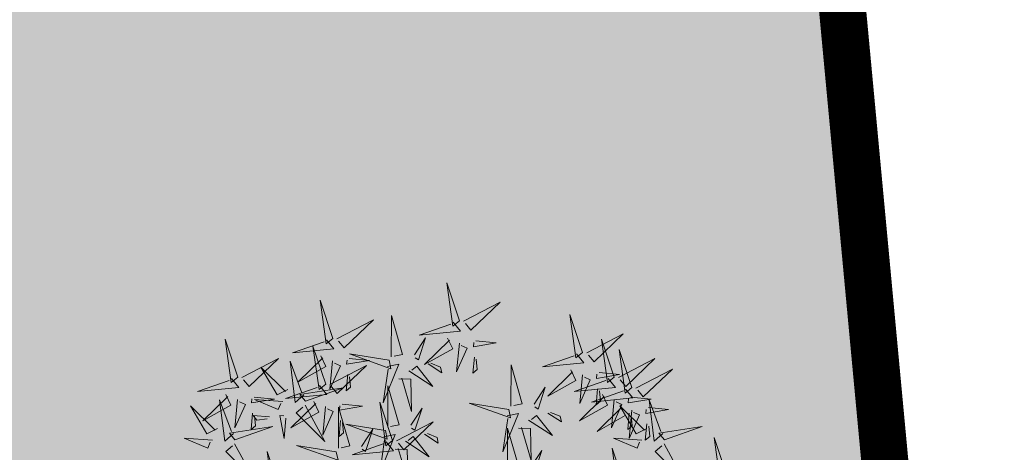
# Model space of a CAD drawing. Units: inches. Extents: x 544890 to 550000, y 6581877 to 6585018.
# Drawn here: x 547261 to 547265, y 6582472 to 6582474 of the extents above; entities that cross this region are included whole.
import ezdxf

# ---------------------------------------------------------------- set-up
doc = ezdxf.new("R2010")
doc.units = ezdxf.units.IN
doc.header["$MEASUREMENT"] = 0
for name, color, linetype in [('+PUUD', 86, 'Continuous'), ('1sillused', 7, 'Continuous'), ('dp_krunt', 1, 'Continuous')]:
    doc.layers.add(name, color=color, linetype=linetype)
doc.layers.add('OPT-plan.haljastus', color=7, linetype='Continuous', lineweight=9)

# ---------------------------------------------------------------- blocks, each defined once
blk = doc.blocks.new('dsfsdf')
at = {"layer": '+PUUD', "lineweight": 13}
for points in [[(545104.9069, 6584747.1163), (545104.8576, 6584747.2639), (545104.8811, 6584747.095), (545104.9069, 6584747.1163)], [(545104.4155, 6584747.0481), (545104.3661, 6584747.1957), (545104.3896, 6584747.0268), (545104.4155, 6584747.0481)], [(545104.9227, 6584747.1148), (545105.0646, 6584747.1883), (545104.9511, 6584747.0803), (545104.9298, 6584747.1061)], [(545104.6425, 6584746.9765), (545104.6432, 6584747.1364), (545104.6863, 6584746.9857), (545104.6535, 6584746.9788)], [(545105.3848, 6584746.9936), (545105.3354, 6584747.1412), (545105.359, 6584746.9723), (545105.3848, 6584746.9936)], [(545104.4312, 6584747.0466), (545104.5731, 6584747.1201), (545104.4596, 6584747.0121), (545104.4383, 6584747.038)], [(545104.8826, 6584747.1107), (545104.9111, 6584747.0762), (545104.7508, 6584747.06), (545104.874, 6584747.1036)], [(545105.4005, 6584746.992), (545105.5424, 6584747.0656), (545105.429, 6584746.9575), (545105.4076, 6584746.9834)], [(545104.3911, 6584747.0425), (545104.4196, 6584747.008), (545104.2593, 6584746.9918), (545104.3825, 6584747.0354)], [(545104.7323, 6584746.984), (545104.7755, 6584747.0501), (545104.7479, 6584746.9645), (545104.7346, 6584746.9731)], [(545104.8609, 6584747.0493), (545104.8807, 6584747.0077), (545104.7718, 6584746.9469), (545104.868, 6584747.0407)], [(545104.9065, 6584747.029), (545104.896, 6584746.919), (545104.9365, 6584747.0103), (545104.9137, 6584747.0204)], [(545104.9709, 6584747.0387), (545105.0496, 6584747.0311), (545104.9608, 6584747.0158), (545104.9623, 6584747.0316)], [(545105.5077, 6584746.8981), (545105.4583, 6584747.0457), (545105.4818, 6584746.8768), (545105.5077, 6584746.8981)], [(545104.3881, 6584746.8708), (545104.3388, 6584747.0184), (545104.3623, 6584746.8495), (545104.3881, 6584746.8708)], [(545104.6339, 6584746.9633), (545104.4802, 6584746.988), (545104.6408, 6584746.9305), (545104.6339, 6584746.9633)], [(545105.3605, 6584746.988), (545105.3889, 6584746.9535), (545105.2287, 6584746.9373), (545105.3518, 6584746.9809)], [(545105.5759, 6584746.8572), (545105.5266, 6584747.0048), (545105.5501, 6584746.8359), (545105.5759, 6584746.8572)], [(545104.0626, 6584746.8966), (545104.2045, 6584746.9701), (545104.091, 6584746.8621), (545104.0697, 6584746.888)], [(545104.3031, 6584746.8289), (545104.2692, 6584746.7998), (545104.2497, 6584746.9596), (545104.2958, 6584746.8374)], [(545104.3694, 6584746.9811), (545104.3892, 6584746.9396), (545104.2803, 6584746.8787), (545104.3765, 6584746.9725)], [(545104.4151, 6584746.9609), (545104.4045, 6584746.8508), (545104.445, 6584746.9421), (545104.4222, 6584746.9522)], [(545104.4794, 6584746.9705), (545104.5581, 6584746.9629), (545104.4693, 6584746.9477), (545104.4708, 6584746.9634)], [(545104.6276, 6584746.9392), (545104.6713, 6584746.9484), (545104.6114, 6584746.7989), (545104.6298, 6584746.9282)], [(545104.7853, 6584746.9495), (545104.8382, 6584746.915), (545104.8336, 6584746.9369), (545104.7962, 6584746.9518)], [(545104.9649, 6584746.9758), (545104.9589, 6584746.9129), (545104.9761, 6584746.9271), (545104.972, 6584746.9671)], [(545105.1067, 6584746.7856), (545105.1074, 6584746.9455), (545105.1505, 6584746.7948), (545105.1177, 6584746.7879)], [(545105.5234, 6584746.8966), (545105.6653, 6584746.9701), (545105.5518, 6584746.8621), (545105.5305, 6584746.888)], [(545104.2413, 6584746.8494), (545104.2001, 6584746.8287), (545104.137, 6584746.9364), (545104.2328, 6584746.8421)], [(545104.4039, 6584746.8693), (545104.5458, 6584746.9429), (545104.4323, 6584746.8348), (545104.411, 6584746.8607)], [(545104.4734, 6584746.9076), (545104.4674, 6584746.8447), (545104.4847, 6584746.8589), (545104.4805, 6584746.899)], [(545104.711, 6584746.9225), (545104.8036, 6584746.8621), (545104.7415, 6584746.9403), (545104.7219, 6584746.9248)], [(545105.3387, 6584746.9266), (545105.3586, 6584746.885), (545105.2496, 6584746.8241), (545105.3458, 6584746.918)], [(545105.4488, 6584746.9159), (545105.5274, 6584746.9083), (545105.4387, 6584746.8931), (545105.4402, 6584746.9088)], [(545105.5917, 6584746.8557), (545105.7336, 6584746.9292), (545105.6201, 6584746.8212), (545105.5988, 6584746.8471)], [(545104.6718, 6584746.8914), (545104.7179, 6584746.8897), (545104.7213, 6584746.765), (545104.6828, 6584746.8937)], [(545105.4833, 6584746.8925), (545105.5118, 6584746.858), (545105.3515, 6584746.8418), (545105.4747, 6584746.8854)], [(545105.3844, 6584746.9063), (545105.3739, 6584746.7962), (545105.4143, 6584746.8875), (545105.3915, 6584746.8977)], [(545104.0008, 6584746.8312), (545104.0206, 6584746.7896), (545103.9116, 6584746.7287), (545104.0079, 6584746.8225)], [(545104.3638, 6584746.8653), (545104.3923, 6584746.8308), (545104.232, 6584746.8145), (545104.3552, 6584746.8582)], [(545104.3092, 6584746.8047), (545104.4558, 6584746.8571), (545104.2874, 6584746.8301), (545104.3092, 6584746.8047)], [(545104.6289, 6584746.7038), (545104.6295, 6584746.8637), (545104.6726, 6584746.713), (545104.6398, 6584746.7061)], [(545105.1965, 6584746.7931), (545105.2397, 6584746.8592), (545105.2121, 6584746.7736), (545105.1988, 6584746.7822)], [(545105.4616, 6584746.8312), (545105.4814, 6584746.7896), (545105.3725, 6584746.7287), (545105.4687, 6584746.8225)], [(545105.5516, 6584746.8516), (545105.58, 6584746.8171), (545105.4198, 6584746.8009), (545105.543, 6584746.8445)], [(545105.4428, 6584746.8531), (545105.4368, 6584746.7902), (545105.454, 6584746.8044), (545105.4499, 6584746.8444)], [(545104.0301, 6584746.6789), (545103.9962, 6584746.6498), (545103.9767, 6584746.8096), (545104.0228, 6584746.6874)], [(545104.0464, 6584746.8109), (545104.0359, 6584746.7008), (545104.0764, 6584746.7921), (545104.0535, 6584746.8022)], [(545104.1108, 6584746.8205), (545104.1894, 6584746.8129), (545104.1007, 6584746.7977), (545104.1022, 6584746.8134)], [(545104.2219, 6584746.8033), (545104.1117, 6584746.8116), (545104.2038, 6584746.773), (545104.2135, 6584746.796)], [(545104.3421, 6584746.8039), (545104.3619, 6584746.7623), (545104.2529, 6584746.7014), (545104.3492, 6584746.7953)], [(545104.4521, 6584746.7932), (545104.5308, 6584746.7856), (545104.442, 6584746.7704), (545104.4435, 6584746.7861)], [(545104.6475, 6584746.6527), (545104.5982, 6584746.8003), (545104.6217, 6584746.6314), (545104.6475, 6584746.6527)], [(545105.0981, 6584746.7724), (545104.9444, 6584746.7971), (545105.105, 6584746.7396), (545105.0981, 6584746.7724)], [(545105.5073, 6584746.8109), (545105.4967, 6584746.7008), (545105.5372, 6584746.7921), (545105.5144, 6584746.8022)], [(545105.5717, 6584746.8205), (545105.6503, 6584746.8129), (545105.5615, 6584746.7977), (545105.563, 6584746.8134)], [(545105.6957, 6584746.6789), (545105.6618, 6584746.6498), (545105.6423, 6584746.8096), (545105.6884, 6584746.6874)], [(545104.1048, 6584746.7576), (545104.0988, 6584746.6947), (545104.116, 6584746.7089), (545104.1119, 6584746.749)], [(545104.308, 6584746.7889), (545104.3844, 6584746.6486), (545104.2741, 6584746.7598), (545104.2995, 6584746.7817)], [(545104.3877, 6584746.7836), (545104.3772, 6584746.6735), (545104.4177, 6584746.7648), (545104.3949, 6584746.775)], [(545104.4377, 6584746.622), (545104.4384, 6584746.7818), (545104.4815, 6584746.6312), (545104.4487, 6584746.6243)], [(545104.7187, 6584746.7113), (545104.7619, 6584746.7774), (545104.7342, 6584746.6917), (545104.721, 6584746.7004)], [(545105.0917, 6584746.7483), (545105.1355, 6584746.7575), (545105.0756, 6584746.608), (545105.094, 6584746.7373)], [(545105.2495, 6584746.7586), (545105.3024, 6584746.7241), (545105.2978, 6584746.746), (545105.2604, 6584746.7609)], [(545105.5299, 6584746.7902), (545105.5497, 6584746.7486), (545105.4407, 6584746.6878), (545105.537, 6584746.7816)], [(545105.6339, 6584746.6994), (545105.5927, 6584746.6787), (545105.5296, 6584746.7864), (545105.6254, 6584746.6921)], [(545105.5656, 6584746.7576), (545105.5596, 6584746.6947), (545105.5769, 6584746.7089), (545105.5728, 6584746.749)], [(545105.5755, 6584746.77), (545105.565, 6584746.6599), (545105.6055, 6584746.7512), (545105.5826, 6584746.7613)], [(545105.6399, 6584746.7796), (545105.7185, 6584746.772), (545105.6298, 6584746.7568), (545105.6313, 6584746.7725)], [(545104.1699, 6584746.7439), (545104.1069, 6584746.7486), (545104.1214, 6584746.7317), (545104.1614, 6584746.7366)], [(545104.2329, 6584746.7391), (545104.2269, 6584746.6604), (545104.2099, 6584746.7488), (545104.2256, 6584746.7476)], [(545104.4461, 6584746.7303), (545104.4401, 6584746.6674), (545104.4573, 6584746.6816), (545104.4532, 6584746.7217)], [(545104.6633, 6584746.6511), (545104.8052, 6584746.7247), (545104.6917, 6584746.6166), (545104.6704, 6584746.6425)], [(545105.1752, 6584746.7316), (545105.2678, 6584746.6712), (545105.2057, 6584746.7494), (545105.1861, 6584746.7339)], [(545105.6339, 6584746.7167), (545105.6279, 6584746.6538), (545105.6451, 6584746.668), (545105.641, 6584746.7081)], [(545104.6202, 6584746.6906), (545104.4666, 6584746.7153), (545104.6271, 6584746.6578), (545104.6202, 6584746.6906)], [(545104.5275, 6584746.6295), (545104.5707, 6584746.6956), (545104.5431, 6584746.6099), (545104.5298, 6584746.6186)], [(545104.7716, 6584746.6768), (545104.8246, 6584746.6423), (545104.82, 6584746.6641), (545104.7826, 6584746.6791)], [(545105.0931, 6584746.5402), (545105.0937, 6584746.7), (545105.1368, 6584746.5494), (545105.104, 6584746.5425)], [(545105.136, 6584746.7005), (545105.1821, 6584746.6988), (545105.1855, 6584746.5741), (545105.147, 6584746.7028)], [(545105.7018, 6584746.6547), (545105.8483, 6584746.7071), (545105.6799, 6584746.6801), (545105.7018, 6584746.6547)], [(545103.9489, 6584746.6533), (545103.8386, 6584746.6616), (545103.9307, 6584746.623), (545103.9404, 6584746.646)], [(545104.6232, 6584746.6471), (545104.6517, 6584746.6126), (545104.4914, 6584746.5964), (545104.6146, 6584746.64)], [(545104.6139, 6584746.6664), (545104.6576, 6584746.6756), (545104.5977, 6584746.5262), (545104.6162, 6584746.6555)], [(545104.6974, 6584746.6498), (545104.79, 6584746.5894), (545104.7279, 6584746.6676), (545104.7083, 6584746.6521)], [(545105.6145, 6584746.6533), (545105.5043, 6584746.6616), (545105.5964, 6584746.623), (545105.606, 6584746.646)], [(545105.9446, 6584746.5163), (545105.8952, 6584746.6639), (545105.9187, 6584746.495), (545105.9446, 6584746.5163)], [(545104.0349, 6584746.6389), (545104.1114, 6584746.4986), (545104.001, 6584746.6098), (545104.0265, 6584746.6317)], [(545104.2107, 6584746.4618), (545104.1613, 6584746.6094), (545104.1848, 6584746.4405), (545104.2107, 6584746.4618)], [(545104.4291, 6584746.6088), (545104.2754, 6584746.6335), (545104.436, 6584746.576), (545104.4291, 6584746.6088)], [(545104.6582, 6584746.6187), (545104.7042, 6584746.617), (545104.7076, 6584746.4922), (545104.6691, 6584746.621)], [(545105.1829, 6584746.5477), (545105.2261, 6584746.6138), (545105.1984, 6584746.5281), (545105.1852, 6584746.5367)], [(545105.5486, 6584746.4754), (545105.4993, 6584746.623), (545105.5228, 6584746.4541), (545105.5486, 6584746.4754)], [(545105.7006, 6584746.6389), (545105.777, 6584746.4986), (545105.6667, 6584746.6098), (545105.6921, 6584746.6317)]]:
    blk.add_lwpolyline(points, dxfattribs=at)
at = {"layer": '+PUUD', "color": 78, "lineweight": 13}
for points in [[(545104.0468, 6584746.8981), (545103.9975, 6584747.0457), (545104.021, 6584746.8768), (545104.0468, 6584746.8981)], [(545104.0225, 6584746.8925), (545104.0509, 6584746.858), (545103.8907, 6584746.8418), (545104.0139, 6584746.8854)], [(545103.9682, 6584746.6994), (545103.9271, 6584746.6787), (545103.864, 6584746.7864), (545103.9598, 6584746.6921)], [(545104.0361, 6584746.6547), (545104.1827, 6584746.7071), (545104.0143, 6584746.6801), (545104.0361, 6584746.6547)]]:
    blk.add_lwpolyline(points, dxfattribs=at)

msp = doc.modelspace()

# ---------------------------------------------------------------- hatches: boundary and pattern name
at = {"layer": '1sillused', "true_color": 0xd7ebd2}
h = msp.add_hatch(color=254, dxfattribs=at)
h.dxf.hatch_style = 1
h.paths.add_polyline_path([(547197.62427, 6582505.61279), (547199.13187, 6582510.35965), (547216.35328, 6582517.96009), (547248.16593, 6582525.89082), (547252.03963, 6582524.72207), (547260.82735, 6582509.6582), (547268.96818, 6582422.81105), (547228.63, 6582419.4), (547208.38022, 6582469.4001), (547206.00015, 6582483.5708), (547203.04634, 6582492.3705)])

# ---------------------------------------------------------------- linework, layer by layer
at = {"layer": 'dp_krunt', "const_width": 0.2}
for points in [[(547251.50646, 6582594.07627), (547252.47676, 6582608.98814), (547252.84182, 6582614.59857), (547252.84182, 6582614.59857), (547274.36, 6582575), (547275.34, 6582565.03), (547278.9996, 6582525.48608), (547281.845, 6582494.74), (547288.35, 6582424.45), (547268.96818, 6582422.81105), (547260.82735, 6582509.6582), (547260.82735, 6582509.6582), (547260.82735, 6582509.6582), (547254.19377, 6582559.65424), (547253.10307, 6582567.63517), (547252.17082, 6582574.77438), (547251.32352, 6582587.32167), (547251.50646, 6582594.07627)], [(547197.62427, 6582505.61279), (547199.13187, 6582510.35965), (547199.13187, 6582510.35965), (547216.35328, 6582517.96009), (547248.16593, 6582525.89082), (547248.16593, 6582525.89082), (547248.16593, 6582525.89082), (547248.16593, 6582525.89082), (547252.03963, 6582524.72207), (547252.03963, 6582524.72207), (547260.82735, 6582509.6582), (547260.82735, 6582509.6582), (547268.96818, 6582422.81105), (547228.63, 6582419.4), (547208.38022, 6582469.4001), (547206.00015, 6582483.5708), (547203.04634, 6582492.3705), (547197.62427, 6582505.61279)]]:
    msp.add_lwpolyline(points, dxfattribs=at)

# ---------------------------------------------------------------- block references
at = {"layer": 'OPT-plan.haljastus', "lineweight": 9, "xscale": 1.096963308332194, "yscale": 1.096963308332194, "zscale": 1.096963308332194}
msp.add_blockref('dsfsdf', (-50697.57813, -640752.92244), dxfattribs=at)

doc.saveas('drawing.dxf')
